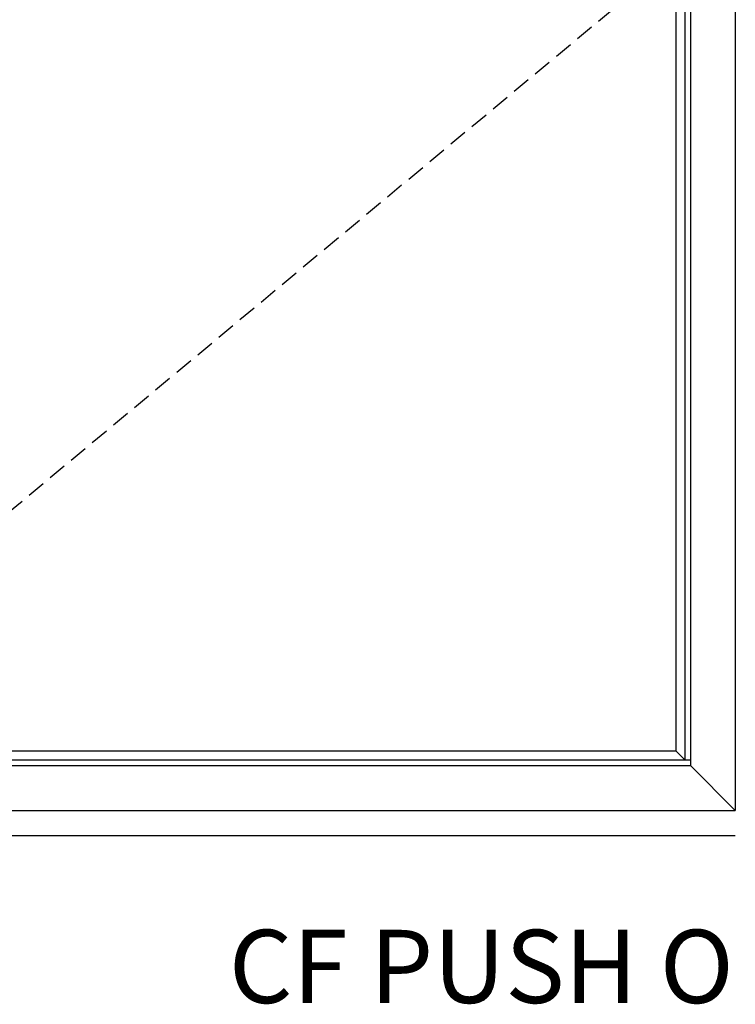
# Model space of a CAD drawing. Units: inches. Extents: x -150 to 1651, y -1 to 417.
# Drawn here: x 97 to 117, y 70 to 97 of the extents above; entities that cross this region are included whole.
import ezdxf

# ---------------------------------------------------------------- set-up
doc = ezdxf.new("R2010")
doc.units = ezdxf.units.IN
doc.header["$MEASUREMENT"] = 0
doc.linetypes.add('DASHED', pattern=[0.75, 0.5, -0.25])
doc.styles.get("Standard").update_dxf_attribs({"font": 'arial.ttf'})

msp = doc.modelspace()

# ---------------------------------------------------------------- linework, layer by layer
at = {"color": 1}
for p, q in [((116.83072, 122.14367), (116.83072, 75.51867)), ((115.60798, 120.92092), (115.60798, 76.74142)), ((115.20571, 120.51866), (115.20571, 77.14368)), ((115.44887, 120.76181), (115.44887, 76.90052)), ((89.14368, 77.14368), (115.20571, 77.14368)), ((115.20571, 77.14368), (115.44887, 76.90052)), ((88.74142, 76.90052), (115.60798, 76.90052)), ((88.74142, 76.74142), (115.60798, 76.74142)), ((115.60798, 76.74142), (116.83072, 75.51867)), ((87.51867, 75.51867), (116.83072, 75.51867))]:
    msp.add_line(p, q, dxfattribs=at)
at = {"linetype": 'DASHED'}
msp.add_line((115.20571, 98.83117), (89.14368, 77.14368), dxfattribs=at)
for p, q in [((116.83072, 75.7365), (116.83117, 75.7365)), ((86.83117, 74.83117), (116.83117, 74.83117))]:
    msp.add_line(p, q)

# ---------------------------------------------------------------- texts
at = {"linetype": 'DASHED', "insert": (102.98893, 72.2549), "char_height": 2, "attachment_point": 1}
msp.add_mtext_dynamic_manual_height_columns('CF PUSH OUT - FIXED', width=30.8820831, gutter_width=1, heights=[0], dxfattribs=at)

doc.saveas('drawing.dxf')
